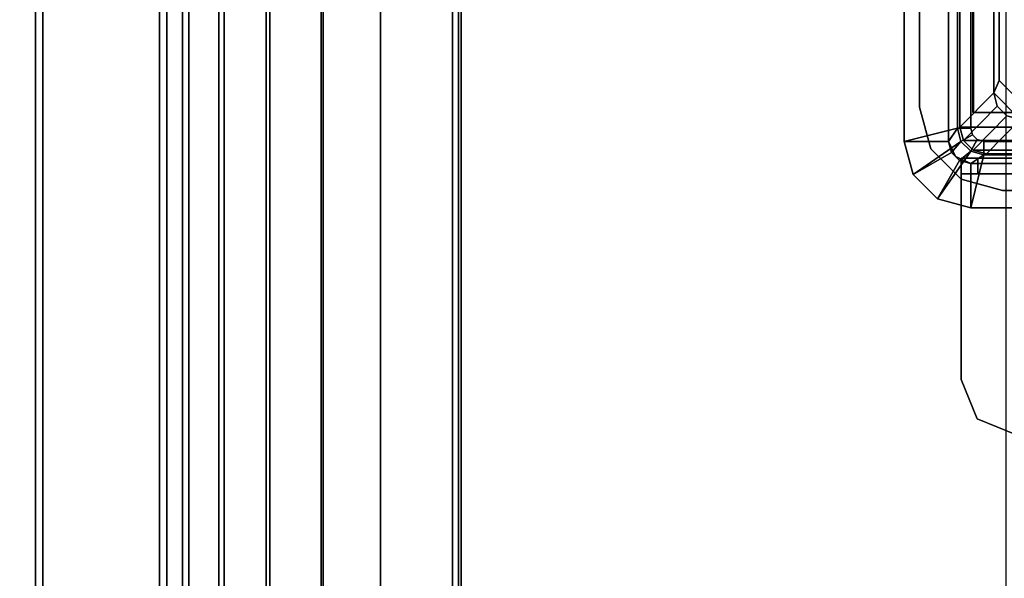
# Model space of a CAD drawing. Units: inches. Extents: x -15 to 135, y 0 to 135.
# Drawn here: x 3 to 7, y 92 to 95 of the extents above; entities that cross this region are included whole.
import ezdxf

# ---------------------------------------------------------------- set-up
doc = ezdxf.new("R2010")
doc.units = ezdxf.units.IN
doc.header["$MEASUREMENT"] = 0
for name, color, linetype in [('ELEC', 1, 'Continuous'), ('ELEC-BRKT', 1, 'Continuous'), ('ELEC-GROMMET', 1, 'Continuous'), ('ELEC-RECEPT', 8, 'Continuous'), ('ELEC-TROUGH', 1, 'Continuous'), ('WKSURF-TOP', 6, 'Continuous'), ('WKSURF-TOPEDGE', 6, 'Continuous')]:
    doc.layers.add(name, color=color, linetype=linetype)

# ---------------------------------------------------------------- blocks, each defined once
blk = doc.blocks.new('GY1300_30_2T')
at = {"layer": 'ELEC-TROUGH'}
for points in [[(41.2491, -1.1112, 25.0291), (47.5216, -1.6711, 22.954), (11.9783, -1.6711, 22.954), (18.2508, -1.1112, 25.0291)], [(38.6901, -1.1435, 25.0378), (38.6901, -1.1112, 25.0291), (18.2508, -1.1112, 25.0291), (18.2508, -1.1435, 25.0378)], [(47.5216, -1.7035, 22.9627), (41.2491, -1.1435, 25.0378), (18.2508, -1.1435, 25.0378), (11.9783, -1.7035, 22.9627)], [(47.5216, -1.7746, 22.7052), (11.9783, -1.7746, 22.7052), (11.9783, -1.6711, 22.954), (47.5216, -1.6711, 22.954)], [(11.9783, -1.8036, 22.722), (47.5216, -1.8036, 22.722), (47.5216, -1.7035, 22.9627), (11.9783, -1.7035, 22.9627)], [(47.5216, -1.9389, 22.4917), (11.9783, -1.9389, 22.4917), (11.9783, -1.7746, 22.7052), (47.5216, -1.7746, 22.7052)], [(11.9783, -1.9626, 22.5153), (47.5216, -1.9626, 22.5153), (47.5216, -1.8036, 22.722), (11.9783, -1.8036, 22.722)], [(47.5216, -2.1528, 22.3278), (11.9783, -2.1528, 22.3278), (11.9783, -1.9389, 22.4917), (47.5216, -1.9389, 22.4917)], [(11.9783, -2.1695, 22.3568), (47.5216, -2.1695, 22.3568), (47.5216, -1.9626, 22.5153), (11.9783, -1.9626, 22.5153)], [(47.5216, -2.4018, 22.2248), (11.9783, -2.4018, 22.2248), (11.9783, -2.1528, 22.3278), (47.5216, -2.1528, 22.3278)], [(11.9783, -2.4104, 22.2572), (47.5216, -2.4104, 22.2572), (47.5216, -2.1695, 22.3568), (11.9783, -2.1695, 22.3568)], [(47.5216, -2.6689, 22.1897), (11.9783, -2.6689, 22.1897), (11.9783, -2.4018, 22.2248), (47.5216, -2.4018, 22.2248)], [(11.9783, -2.6689, 22.2232), (47.5216, -2.6689, 22.2232), (47.5216, -2.4104, 22.2572), (11.9783, -2.4104, 22.2572)], [(11.9783, -2.6689, 22.1897), (11.9783, -2.9945, 22.1897), (47.5216, -2.9945, 22.1897), (47.5216, -2.6689, 22.1897)], [(47.5216, -2.9945, 22.2232), (47.5216, -2.6715, 22.2232), (11.9783, -2.6689, 22.2232), (11.9783, -2.9945, 22.2232)], [(47.5101, -3.0224, 22.1897), (47.5216, -2.9945, 22.1897), (11.9783, -2.9945, 22.1897), (11.9899, -3.0224, 22.1897)], [(11.9783, -2.9945, 22.2232), (11.9899, -3.0224, 22.2232), (47.5102, -3.0221, 22.2232), (47.5216, -2.9945, 22.2232)], [(47.4823, -3.0339, 22.2232), (47.5102, -3.0221, 22.2232), (11.9899, -3.0224, 22.2232), (12.0177, -3.0339, 22.2232)], [(11.9899, -3.0224, 22.1897), (12.0177, -3.0339, 22.1897), (47.4823, -3.0339, 22.1897), (47.5101, -3.0224, 22.1897)], [(47.4547, -5.4957, 22.1897), (47.4547, -3.0339, 22.1897), (12.0453, -3.0339, 22.1897), (12.0453, -5.4957, 22.1897)]]:
    blk.add_3dface(points, dxfattribs=at)
blk = doc.blocks.new('PHZ505S_3060L_2T')
at = {"layer": 'WKSURF-TOP'}
for points, invisible_edges in [([(28.3427, -5.2925, 27.335), (28.48, -5.1552, 27.335), (28.6676, -5.1049, 27.335), (0, 0, 27.335)], 12), ([(0, 0, 27.335), (0, 0, 27.335), (28.3427, -5.2925, 27.335), (28.2924, -5.4801, 27.335)], 10), ([(28.2924, -5.4801, 27.335), (28.2924, -6.5199, 27.335), (0, -30, 27.335), (0, 0, 27.335)], 10), ([(31.2074, -5.1049, 27.335), (28.6676, -5.1049, 27.335), (0, 0, 27.335), (59.875, 0, 27.335)], 10), ([(28.6676, -5.1049, 28.5), (28.48, -5.1552, 28.5), (28.3427, -5.2925, 28.5), (0, 0, 28.5)], 12), ([(28.3427, -5.2925, 28.5), (0, 0, 28.5), (0, 0, 28.5), (28.2924, -5.4801, 28.5)], 5), ([(0, -30, 28.5), (28.2924, -6.5199, 28.5), (28.2924, -5.4801, 28.5), (0, 0, 28.5)], 5), ([(0, 0, 28.5), (28.6676, -5.1049, 28.5), (31.2074, -5.1049, 28.5), (59.875, 0, 28.5)], 5)]:
    blk.add_3dface(points, dxfattribs=dict(at, invisible_edges=invisible_edges))
at = {"layer": 'WKSURF-TOPEDGE'}
for points, invisible_edges in [([(28.6676, -5.1049, 28.5), (28.48, -5.1552, 28.5), (28.48, -5.1552, 27.335), (28.6676, -5.1049, 27.335)], 2), ([(28.48, -5.1552, 28.5), (28.3427, -5.2925, 28.5), (28.3427, -5.2925, 27.335), (28.48, -5.1552, 27.335)], 10), ([(28.3427, -5.2925, 28.5), (28.2924, -5.4801, 28.5), (28.2924, -5.4801, 27.335), (28.3427, -5.2925, 27.335)], 8)]:
    blk.add_3dface(points, dxfattribs=dict(at, invisible_edges=invisible_edges))
for points in [[(31.2074, -5.1049, 28.5), (28.6676, -5.1049, 28.5), (28.6676, -5.1049, 27.335), (31.2074, -5.1049, 27.335)], [(28.2924, -6.5199, 28.5), (28.2924, -6.5199, 27.335), (28.2924, -5.4801, 27.335), (28.2924, -5.4801, 28.5)]]:
    blk.add_3dface(points, dxfattribs=at)
blk = doc.blocks.new('GY1414_K06G_0T')
at = {"layer": 'ELEC'}
for points in [[(-1.42, 0.6964, -3.6988), (-1.42, 0.6964, -3.3988), (-1.36, 0.7125, -3.3988), (-1.36, 0.7125, -3.6988)], [(-1.42, 0.6964, -3.3988), (-1.265, 0.5439, 0.0012), (-1.205, 0.56, 0.0012), (-1.36, 0.7125, -3.3988)], [(-1.36, 0.7125, -3.6988), (-1.36, -0.7125, -3.6988), (-1.42, -0.6964, -3.6988), (-1.42, 0.6964, -3.6988)], [(1.36, 0.7125, -3.3988), (1.36, 0.7125, -3.6988), (-1.36, 0.7125, -3.6988), (-1.36, 0.7125, -3.3988)], [(-1.36, 0.7125, -3.3988), (-1.205, 0.56, 0.0012), (1.205, 0.56, 0.0012), (1.36, 0.7125, -3.3988)], [(-1.36, -0.7125, -3.6988), (-1.36, 0.7125, -3.6988), (1.36, 0.7125, -3.6988), (1.36, -0.7125, -3.6988)], [(-1.4639, 0.6525, -3.6988), (-1.4639, 0.6525, -3.3988), (-1.42, 0.6964, -3.3988), (-1.42, 0.6964, -3.6988)], [(-1.4639, 0.6525, -3.3988), (-1.3089, 0.5, 0.0012), (-1.265, 0.5439, 0.0012), (-1.42, 0.6964, -3.3988)], [(-1.42, 0.6964, -3.6988), (-1.42, -0.6964, -3.6988), (-1.4639, -0.6525, -3.6988), (-1.4639, 0.6525, -3.6988)], [(-1.48, 0.5925, -3.6988), (-1.48, 0.5925, -3.3988), (-1.4639, 0.6525, -3.3988), (-1.4639, 0.6525, -3.6988)], [(-1.48, 0.5925, -3.3988), (-1.325, 0.44, 0.0012), (-1.3089, 0.5, 0.0012), (-1.4639, 0.6525, -3.3988)], [(-1.4639, 0.6525, -3.6988), (-1.4639, -0.6525, -3.6988), (-1.48, -0.5925, -3.6988), (-1.48, 0.5925, -3.6988)], [(-1.48, 0.5925, -3.3988), (-1.48, 0.5925, -3.6988), (-1.48, -0.5925, -3.6988), (-1.48, -0.5925, -3.3988)], [(-1.48, -0.5925, -3.3988), (-1.325, -0.44, 0.0012), (-1.325, 0.44, 0.0012), (-1.48, 0.5925, -3.3988)], [(-1.325, 0.44, 0.0012), (-1.205, 0.56, 0.0012), (-1.265, 0.5439, 0.0012), (-1.3089, 0.5, 0.0012)], [(-1.205, 0.56, 0.0012), (-1.325, 0.44, 0.0012), (-1.2386, 0.445, -0.0009), (-1.1486, 0.535, -0.0013)], [(-1.205, 0.56, 0.0012), (-1.1486, 0.535, -0.0013), (1.1412, 0.535, -0.0013), (1.205, 0.56, 0.0012)]]:
    blk.add_3dface(points, dxfattribs=at)
at = {"layer": 'ELEC-BRKT'}
for points in [[(-2.5, 0.7074, -1), (-2.5, 0.7074, -1.07), (-2.6768, 0.6342, -1.07), (-2.6768, 0.6342, -1)], [(-1.5, 0.7074, -1), (-1.57, 0.7074, -1.07), (-2.5, 0.7074, -1.07), (-2.5, 0.7074, -1)], [(-1.57, 0.7074, -2.3), (-1.57, 0.7074, -1.07), (-1.5, 0.7074, -1), (-1.5, 0.7074, -2.3)], [(-1.57, 0.7074, -1.27), (-1.57, -0.4516, -1.27), (-1.57, -0.4516, -1.07), (-1.57, 0.7074, -1.07)], [(-1.5, 0.7074, -2.3), (-1.5, 0.6313, -2.6827), (-1.57, 0.6313, -2.6827), (-1.57, 0.7074, -2.3)], [(-1.5, 0.7074, -1), (-1.5, -0.4516, -1), (-1.5, -0.4516, -1.27), (-1.5, 0.7074, -1.27)], [(-2.6768, 0.6342, -1), (-2.6768, 0.6342, -1.07), (-2.75, 0.4574, -1.07), (-2.75, 0.4574, -1)], [(-1.5, 0.6313, -2.6827), (-1.5, 0.4145, -3.0071), (-1.57, 0.4145, -3.0071), (-1.57, 0.6313, -2.6827)]]:
    blk.add_3dface(points, dxfattribs=at)
for points, invisible_edges in [([(-2.6768, -0.3784, -1.07), (-2.6768, 0.6342, -1.07), (-2.5, 0.7074, -1.07), (-2.5, -0.4516, -1.07)], 5), ([(-2.6768, 0.6342, -1), (-2.6768, -0.3784, -1), (-2.5, -0.4516, -1), (-2.5, 0.7074, -1)], 5), ([(-1.5, 0.7074, -1), (-2.5, 0.7074, -1), (-2.5, -0.4516, -1), (-1.5, -0.4516, -1)], 2), ([(-2.5, 0.7074, -1.07), (-1.57, 0.7074, -1.07), (-1.57, -0.4516, -1.07), (-2.5, -0.4516, -1.07)], 8), ([(-1.57, -0.7876, -1.27), (-1.57, 0.7074, -1.27), (-1.57, -0.2926, -3.3), (-1.57, -0.7876, -3.3)], 2), ([(-1.57, -0.2926, -3.3), (-1.57, 0.7074, -1.27), (-1.57, 0.7074, -2.3), (-1.57, 0.0901, -3.2239)], 5), ([(-1.57, 0.0901, -3.2239), (-1.57, 0.7074, -2.3), (-1.57, 0.6313, -2.6827), (-1.57, 0.4145, -3.0071)], 1), ([(-1.5, 0.7074, -1.27), (-1.5, -0.7176, -1.27), (-1.5, -0.7176, -3.3), (-1.5, -0.2926, -3.3)], 8), ([(-1.5, 0.7074, -2.3), (-1.5, 0.7074, -1.27), (-1.5, -0.2926, -3.3), (-1.5, 0.0901, -3.2239)], 10), ([(-1.5, 0.6313, -2.6827), (-1.5, 0.7074, -2.3), (-1.5, 0.0901, -3.2239), (-1.5, 0.4145, -3.0071)], 2), ([(-2.75, -0.2016, -1.07), (-2.75, 0.4574, -1.07), (-2.6768, 0.6342, -1.07), (-2.6768, -0.3784, -1.07)], 4), ([(-2.75, 0.4574, -1), (-2.75, -0.2016, -1), (-2.6768, -0.3784, -1), (-2.6768, 0.6342, -1)], 4)]:
    blk.add_3dface(points, dxfattribs=dict(at, invisible_edges=invisible_edges))
at = {"layer": 'ELEC-RECEPT', "invisible_edges": 1}
blk.add_3dface([(-1.2386, 0.445, -0.0009), (-0.1686, 0.445, -0.0009), (-0.2586, 0.535, -0.0013), (-1.1486, 0.535, -0.0013)], dxfattribs=at)
at = {"layer": 'ELEC-RECEPT'}
for points in [[(-1.1486, 0.5347, -0.0563), (-1.2386, 0.4448, -0.0559), (-1.2386, 0.445, -0.0009), (-1.1486, 0.535, -0.0013)], [(-0.2586, 0.535, -0.0013), (-0.2586, 0.5347, -0.0563), (-1.1486, 0.5347, -0.0563), (-1.1486, 0.535, -0.0013)]]:
    blk.add_3dface(points, dxfattribs=at)
blk = doc.blocks.new('GY1412_1_0T')
at = {"layer": 'ELEC-GROMMET'}
for points in [[(-1.574, 0.9238), (-1.574, 0.9238, 0.045), (-1.424, 0.964, 0.045), (-1.424, 0.964)], [(-1.574, 0.9238, 0.045), (-1.424, 0.708, 0.065), (-1.364, 0.724, 0.065), (-1.424, 0.964, 0.045)], [(-1.474, 0.7506), (-1.574, 0.9238), (-1.424, 0.964), (-1.424, 0.764)], [(1.424, 0.964), (1.424, 0.764), (-1.424, 0.764), (-1.424, 0.964)], [(-1.424, 0.964, 0.045), (1.424, 0.964, 0.045), (1.424, 0.964), (-1.424, 0.964)], [(1.364, 0.724, 0.065), (1.424, 0.964, 0.045), (-1.424, 0.964, 0.045), (-1.364, 0.724, 0.065)], [(-1.6838, 0.814), (-1.6838, 0.814, 0.045), (-1.574, 0.9238, 0.045), (-1.574, 0.9238)], [(-1.6838, 0.814, 0.045), (-1.4679, 0.664, 0.065), (-1.424, 0.708, 0.065), (-1.574, 0.9238, 0.045)], [(-1.5106, 0.714), (-1.6838, 0.814), (-1.574, 0.9238), (-1.474, 0.7506)], [(-1.724, 0.664), (-1.724, 0.664, 0.045), (-1.6838, 0.814, 0.045), (-1.6838, 0.814)], [(-1.724, 0.664, 0.045), (-1.484, 0.604, 0.065), (-1.4679, 0.664, 0.065), (-1.6838, 0.814, 0.045)], [(-1.524, 0.664), (-1.724, 0.664), (-1.6838, 0.814), (-1.5106, 0.714)], [(-1.4923, 0.7323, -0.8), (-1.4923, 0.7323), (-1.424, 0.764), (-1.424, 0.764, -0.8)], [(-1.474, 0.7506), (-1.424, 0.764), (-1.424, 0.764, -0.742), (-1.474, 0.7506, -0.742)], [(-1.364, 0.724, -0.742), (-1.424, 0.708, -0.742), (-1.474, 0.7506, -0.742), (-1.424, 0.764, -0.742)], [(1.424, 0.764), (1.424, 0.764, -0.8), (-1.424, 0.764, -0.8), (-1.424, 0.764)], [(-1.424, 0.764, -0.742), (1.424, 0.764, -0.742), (1.364, 0.724, -0.742), (-1.364, 0.724, -0.742)], [(1.424, 0.764), (1.424, 0.764, -0.742), (-1.424, 0.764, -0.742), (-1.424, 0.764)], [(-1.524, 0.664, -0.8), (-1.524, 0.664), (-1.4923, 0.7323), (-1.4923, 0.7323, -0.8)], [(-1.524, 0.664), (-1.5106, 0.714), (-1.5106, 0.714, -0.742), (-1.524, 0.664, -0.742)], [(-1.4679, 0.664, -0.742), (-1.484, 0.604, -0.742), (-1.524, 0.664, -0.742), (-1.5106, 0.714, -0.742)], [(-1.5106, 0.714), (-1.474, 0.7506), (-1.474, 0.7506, -0.742), (-1.5106, 0.714, -0.742)], [(-1.424, 0.708, -0.742), (-1.4679, 0.664, -0.742), (-1.5106, 0.714, -0.742), (-1.474, 0.7506, -0.742)], [(-1.424, 0.708, 0.065), (-1.394, 0.656), (-1.364, 0.664), (-1.364, 0.724, 0.065)], [(-1.394, 0.656), (-1.424, 0.708, -0.742), (-1.364, 0.724, -0.742), (-1.364, 0.664)], [(-1.364, 0.664), (1.364, 0.664), (1.364, 0.724, 0.065), (-1.364, 0.724, 0.065)], [(1.364, 0.724, -0.742), (1.364, 0.664), (-1.364, 0.664), (-1.364, 0.724, -0.742)], [(-1.4679, 0.664, 0.065), (-1.4159, 0.634), (-1.394, 0.656), (-1.424, 0.708, 0.065)], [(-1.4159, 0.634), (-1.4679, 0.664, -0.742), (-1.424, 0.708, -0.742), (-1.394, 0.656)], [(-1.724, 0.664), (-1.524, 0.664), (-1.524, -0.664), (-1.724, -0.664)], [(-1.724, -0.664, 0.045), (-1.724, 0.664, 0.045), (-1.724, 0.664), (-1.724, -0.664)], [(-1.484, 0.604, 0.065), (-1.724, 0.664, 0.045), (-1.724, -0.664, 0.045), (-1.484, -0.604, 0.065)], [(-1.524, 0.664), (-1.524, 0.664, -0.8), (-1.524, -0.664, -0.8), (-1.524, -0.664)], [(-1.524, -0.664, -0.742), (-1.524, 0.664, -0.742), (-1.484, 0.604, -0.742), (-1.484, -0.604, -0.742)], [(-1.524, 0.664), (-1.524, 0.664, -0.742), (-1.524, -0.664, -0.742), (-1.524, -0.664)], [(-1.484, 0.604, 0.065), (-1.424, 0.604), (-1.4159, 0.634), (-1.4679, 0.664, 0.065)], [(-1.424, 0.604), (-1.484, 0.604, -0.742), (-1.4679, 0.664, -0.742), (-1.4159, 0.634)], [(-1.2933, 0.1771, -0.005), (-1.2933, 0.6547, -0.0032), (-1.2933, 0.6518, -0.1118), (-1.2933, 0.1708, -0.0961)], [(-1.2933, 0.6547, -0.0032), (1.2727, 0.6547, -0.0032), (1.2727, 0.6518, -0.1118), (-1.2933, 0.6518, -0.1118)], [(-1.424, -0.604), (-1.424, 0.604), (-1.484, 0.604, 0.065), (-1.484, -0.604, 0.065)], [(-1.484, 0.604, -0.742), (-1.424, 0.604), (-1.424, -0.604), (-1.484, -0.604, -0.742)]]:
    blk.add_3dface(points, dxfattribs=at)
at = {"layer": 'ELEC-GROMMET', "invisible_edges": 8}
for points in [[(1.2727, 0.1771, -0.005), (1.2727, 0.6547, -0.0032), (-1.2933, 0.6547, -0.0032), (-1.2933, 0.1771, -0.005)], [(-1.2933, 0.1708, -0.0961), (-1.2933, 0.6518, -0.1118), (1.2727, 0.6518, -0.1118), (1.2727, 0.1708, -0.0961)]]:
    blk.add_3dface(points, dxfattribs=at)

msp = doc.modelspace()

# ---------------------------------------------------------------- block references
at = {"rotation": 90}
for name, p in [('GY1300_30_2T', (1.695, 65.9428)), ('PHZ505S_3060L_2T', (1.695, 65.9428)), ('GY1414_K06G_0T', (7.695, 95.8803, 28.5)), ('GY1412_1_0T', (7.695, 95.8803, 28.5))]:
    msp.add_blockref(name, p, dxfattribs=at)

doc.saveas('drawing.dxf')
